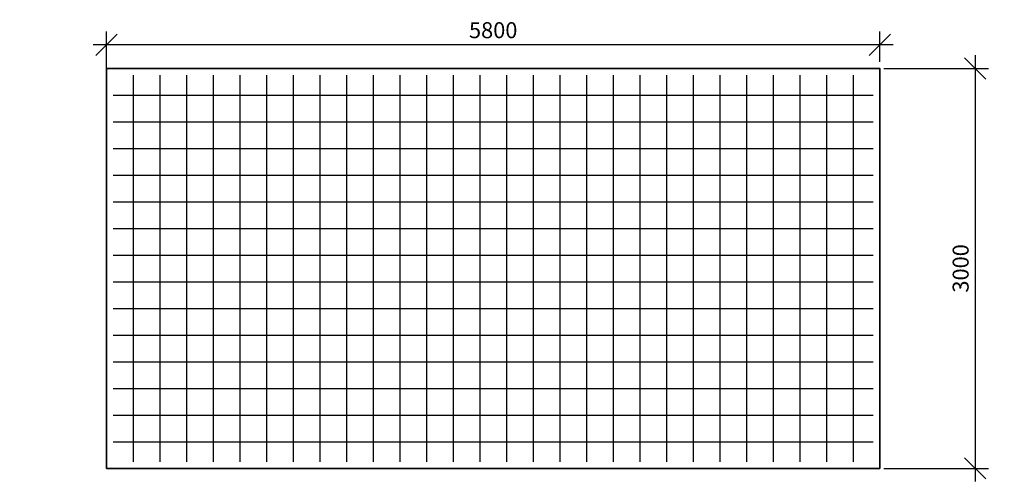
# Model space of a CAD drawing. Units: millimetres. Extents: x 137978 to 293361, y -88352 to -71260.
# Drawn here: x 156326 to 163712, y -84057 to -80617 of the extents above; entities that cross this region are included whole.
import ezdxf
from ezdxf import colors
from ezdxf.entities.mleader import LeaderData, LeaderLine
from ezdxf.math import Vec2, Vec3

# ---------------------------------------------------------------- set-up
doc = ezdxf.new("R2010")
doc.units = ezdxf.units.MM
doc.layers.add('Корпус', color=250, linetype='Continuous', lineweight=35)
doc.styles.add('GOST 2.304', font='CS_Gost2304.shx')
doc.styles.add('SPDS', font='spds.shx')
doc.dimstyles.new('SPDS', dxfattribs={"dimscale": 100, "dimtxt": 1.5, "dimasz": 2.5, "dimexe": 1.25, "dimexo": 0.625, "dimtad": 1, "dimdec": 0, "dimrnd": 10, "dimtxsty": 'GOST 2.304', "dimblk": 'OBLIQUE', "dimcen": 2.5, "dimdle": 2, "dimadec": 0, "dimazin": 2, "dimtfac": 0.75, "dimtdec": 0, "dimtmove": 1, "dimatfit": 3, "dimfxl": 1, "dimtolj": 1, "dimarcsym": 1})

# ---------------------------------------------------------------- blocks, each defined once
blk = doc.blocks.new('_DotSmall')
at = {"color": 0, "linetype": 'ByBlock', "const_width": 0.5}
blk.add_lwpolyline([(-0.0625, 0, 1), (0.0625, 0, 1)], format="xyb", close=True, dxfattribs=at)
blk = doc.blocks.new('_Oblique')
at = {"color": 0, "linetype": 'ByBlock', "lineweight": -2}
blk.add_line((-0.5, -0.5), (0.5, 0.5), dxfattribs=at)
blk = doc.blocks.new('*D75')
at = {"color": 0, "lineweight": -2, "transparency": 16777216}
for p, q in [((156978.1, -81032.5), (156978.1, -80705.3)), ((162778.1, -80932.5), (162778.1, -80705.3)), ((162878.1, -80805.3), (156878.1, -80805.3))]:
    blk.add_line(p, q, dxfattribs=at)
at = {"layer": 'Defpoints', "color": 0, "transparency": 16777216}
for p in [(156978.1, -80805.3), (162778.1, -80982.5, 7.8), (156978.1, -81082.5, 7.8)]:
    blk.add_point(p, dxfattribs=at)
at = {"color": 0, "lineweight": -2, "transparency": 16777216, "xscale": 160, "yscale": 160, "zscale": 160, "rotation": 180}
blk.add_blockref('_Oblique', (156978.1, -80805.3), dxfattribs=at)
at = {"color": 0, "lineweight": -2, "transparency": 16777216, "xscale": 160, "yscale": 160, "zscale": 160}
blk.add_blockref('_Oblique', (162778.1, -80805.3), dxfattribs=at)
at = {"color": 0, "transparency": 16777216, "insert": (159878.1, -80695.3), "char_height": 120, "attachment_point": 5, "style": 'GOST 2.304'}
blk.add_mtext('\\A1;5800', dxfattribs=at)
blk = doc.blocks.new('*D76')
at = {"color": 0, "lineweight": -2, "transparency": 16777216}
for p, q in [((163494.8, -80882.5), (163494.8, -84082.5)), ((162809.5, -80982.5), (163594.8, -80982.5)), ((162809.5, -83982.5), (163594.8, -83982.5))]:
    blk.add_line(p, q, dxfattribs=at)
at = {"layer": 'Defpoints', "color": 0, "transparency": 16777216}
for p in [(162759.5, -80982.5), (162759.5, -83982.5), (163494.8, -83982.5)]:
    blk.add_point(p, dxfattribs=at)
at = {"color": 0, "lineweight": -2, "transparency": 16777216, "xscale": 160, "yscale": 160, "zscale": 160}
for p, rotation in [((163494.8, -80982.5), 90), ((163494.8, -83982.5), 270)]:
    blk.add_blockref('_Oblique', p, dxfattribs=dict(at, rotation=rotation))
at = {"color": 0, "transparency": 16777216, "insert": (163384.8, -82482.5), "char_height": 120, "attachment_point": 5, "rotation": 90, "style": 'GOST 2.304'}
blk.add_mtext('\\A1;3000', dxfattribs=at)

msp = doc.modelspace()

# ---------------------------------------------------------------- linework, layer by layer
for p, q in [((157178.1, -81032.5), (157178.1, -83932.5)), ((157378.1, -81032.5), (157378.1, -83932.5)), ((157578.1, -81032.5), (157578.1, -83932.5)), ((157778.1, -81032.5), (157778.1, -83932.5)), ((157978.1, -81032.5), (157978.1, -83932.5)), ((158178.1, -81032.5), (158178.1, -83932.5)), ((158378.1, -81032.5), (158378.1, -83932.5)), ((158578.1, -81032.5), (158578.1, -83932.5)), ((158778.1, -81032.5), (158778.1, -83932.5)), ((158978.1, -81032.5), (158978.1, -83932.5)), ((159178.1, -81032.5), (159178.1, -83932.5)), ((159378.1, -81032.5), (159378.1, -83932.5)), ((159578.1, -81032.5), (159578.1, -83932.5)), ((159778.1, -81032.5), (159778.1, -83932.5)), ((159978.1, -81032.5), (159978.1, -83932.5)), ((160178.1, -81032.5), (160178.1, -83932.5)), ((160378.1, -81032.5), (160378.1, -83932.5)), ((160578.1, -81032.5), (160578.1, -83932.5)), ((160778.1, -81032.5), (160778.1, -83932.5)), ((160978.1, -81032.5), (160978.1, -83932.5)), ((161178.1, -81032.5), (161178.1, -83932.5)), ((161378.1, -81032.5), (161378.1, -83932.5)), ((161578.1, -81032.5), (161578.1, -83932.5)), ((161778.1, -81032.5), (161778.1, -83932.5)), ((161978.1, -81032.5), (161978.1, -83932.5)), ((162178.1, -81032.5), (162178.1, -83932.5)), ((162378.1, -81032.5), (162378.1, -83932.5)), ((162578.1, -81032.5), (162578.1, -83932.5)), ((157028.1, -81182.5), (162728.1, -81182.5)), ((157028.1, -81382.5), (162728.1, -81382.5)), ((157028.1, -81582.5), (162728.1, -81582.5)), ((157028.1, -81782.5), (162728.1, -81782.5)), ((157028.1, -81982.5), (162728.1, -81982.5)), ((157028.1, -82182.5), (162728.1, -82182.5)), ((157028.1, -82382.5), (162728.1, -82382.5)), ((157028.1, -82582.5), (162728.1, -82582.5)), ((157028.1, -82782.5), (162728.1, -82782.5)), ((157028.1, -82982.5), (162728.1, -82982.5)), ((157028.1, -83182.5), (162728.1, -83182.5)), ((157028.1, -83382.5), (162728.1, -83382.5)), ((157028.1, -83582.5), (162728.1, -83582.5)), ((157028.1, -83782.5), (162728.1, -83782.5))]:
    msp.add_line(p, q)
at = {"layer": 'Корпус'}
msp.add_lwpolyline([(156978.1, -83982.5), (162778.1, -83982.5), (162778.1, -80982.5), (156978.1, -80982.5)], close=True, dxfattribs=at)

# ---------------------------------------------------------------- dimensions: what is measured, and where the dimension line sits
dim = msp.add_linear_dim(base=(156978.1, -80805.3, -7.8), p1=(162778.1, -80982.5), p2=(156978.1, -81082.5), dimstyle='SPDS', override={"dimtxt": 1.2, "dimasz": 1.6, "dimexe": 1, "dimexo": 0.5, "dimgap": 0.5, "dimdle": 1})
dim.commit()
dim.dimension.update_dxf_attribs({"geometry": '*D75', "text_midpoint": (159878.1, -80695.3, -7.8)})
dim = msp.add_linear_dim(base=(163494.8, -83982.5), p1=(162759.5, -80982.5), p2=(162759.5, -83982.5), angle=90, dimstyle='SPDS', override={"dimtxt": 1.2, "dimasz": 1.6, "dimexe": 1, "dimexo": 0.5, "dimgap": 0.5, "dimdle": 1})
dim.commit()
dim.dimension.update_dxf_attribs({"geometry": '*D76', "text_midpoint": (163384.8, -82482.5)})

# ---------------------------------------------------------------- leaders
at = {"lineweight": 15}
ml = msp.add_multileader_mtext('Standard', dxfattribs=at)
ml.set_content('{\\Fspds|c204;Технический колодец}', color=256, style='SPDS')
ml.set_leader_properties()
ml.set_arrow_properties(name='DOTSMALL')
ml.build(insert=Vec2(0, 0))
ml.multileader.update_dxf_attribs({"text_left_attachment_type": 6, "text_right_attachment_type": 6, "dogleg_length": 1, "arrow_head_size": 40, "scale": 40})
ctx = ml.context
ctx.base_point, ctx.scale, ctx.char_height, ctx.arrow_head_size, ctx.landing_gap_size, ctx.plane_origin = Vec3(142376.1, -81734.5), 40, 100, 40, 40, Vec3(148123.3, -87184.5)
ctx.left_attachment, ctx.right_attachment = 6, 6
notes = []
notes.append((ctx, [(1, (1, 1, 0), (142336.1, -81734.5), (1, 0), 40, [(0, [(141605.6, -81931.1)], 0, [])])]))
ctx.mtext.insert, ctx.mtext.width, ctx.mtext.flow_direction = Vec3(142416.1, -81614), 3315.161, 5
ml = msp.add_multileader_mtext('Standard', dxfattribs=at)
ml.set_content('НР-55 ЭкоКомпозит', color=256, style='SPDS')
ml.set_leader_properties()
ml.set_arrow_properties(name='DOTSMALL')
ml.build(insert=Vec2(0, 0))
ml.multileader.update_dxf_attribs({"text_left_attachment_type": 6, "text_right_attachment_type": 6, "dogleg_length": 1, "arrow_head_size": 40, "scale": 40})
ctx = ml.context
ctx.base_point, ctx.scale, ctx.char_height, ctx.arrow_head_size, ctx.landing_gap_size, ctx.plane_origin = Vec3(142437.5, -82181.5), 40, 100, 40, 40, Vec3(148634.6, -87435.9)
ctx.left_attachment, ctx.right_attachment = 6, 6
notes.append((ctx, [(1, (1, 1, 0), (142397.5, -82181.5), (1, 0), 40, [(0, [(142213.5, -82562.3)], 0, [])])]))
ctx.mtext.insert, ctx.mtext.width, ctx.mtext.flow_direction = Vec3(142477.5, -82061.5), 3315.161, 5
at = {"color": 240, "lineweight": 15, "true_color": 0xed1f24}
ml = msp.add_multileader_mtext('Standard', dxfattribs=at)
ml.set_content('{\\Fspds|c204;Входящий патрубок\\P}DN {\\Fspds|c204;по проекту}', color=(237, 31, 36), style='SPDS')
ml.set_leader_properties()
ml.set_arrow_properties(name='DOTSMALL')
ml.build(insert=Vec2(0, 0))
ml.multileader.update_dxf_attribs({"text_left_attachment_type": 6, "text_right_attachment_type": 6, "dogleg_length": 1, "arrow_head_size": 40, "scale": 40})
ctx = ml.context
ctx.base_point, ctx.scale, ctx.char_height, ctx.arrow_head_size, ctx.landing_gap_size, ctx.plane_origin = Vec3(138264.1, -83262.6), 40, 100, 40, 40, Vec3(143900.4, -88155.7)
ctx.left_attachment, ctx.right_attachment = 6, 6
notes.append((ctx, [(0, (1, 1, 0), (139654.2, -83262.6), (-1, 0), 40, [(0, [(140029.4, -82772.4)], 0, [])])]))
ctx.mtext.insert, ctx.mtext.width, ctx.mtext.flow_direction = Vec3(138304.1, -83133.9), 3315.161, 5
at = {"lineweight": 15}
ml = msp.add_multileader_mtext('Standard', dxfattribs=at)
ml.set_content('{\\Fspds|c204;Стяжной ремень}', color=256, style='SPDS')
ml.set_leader_properties()
ml.set_arrow_properties(name='DOTSMALL')
ml.build(insert=Vec2(0, 0))
ml.multileader.update_dxf_attribs({"text_left_attachment_type": 6, "text_right_attachment_type": 6, "dogleg_length": 1, "arrow_head_size": 40, "scale": 40})
ctx = ml.context
ctx.base_point, ctx.scale, ctx.char_height, ctx.arrow_head_size, ctx.landing_gap_size, ctx.plane_origin = Vec3(152306.7, -83872), 40, 100, 40, 40, Vec3(158831.8, -87793.9)
ctx.left_attachment, ctx.right_attachment = 6, 6
notes.append((ctx, [(1, (1, 1, 0), (152266.7, -83872), (1, 0), 40, [(0, [(151237, -84036.9)], 0, [])])]))
ctx.mtext.insert, ctx.mtext.width, ctx.mtext.flow_direction = Vec3(152346.7, -83744.7), 3315.161, 5
for ctx, leaders in notes:
    for number, flags, end, landing, length, lines in leaders:
        leader = LeaderData()
        leader.index, (leader.has_last_leader_line, leader.has_dogleg_vector, leader.attachment_direction) = number, flags
        leader.last_leader_point, leader.dogleg_vector, leader.dogleg_length = Vec3(end), Vec3(landing), length
        for number, points, colour, breaks in lines:
            line = LeaderLine()
            line.index, line.vertices, line.color, line.breaks = number, Vec3.list(points), colors.encode_raw_color(colour), breaks
            leader.lines.append(line)
        ctx.leaders.append(leader)

doc.saveas('drawing.dxf')
